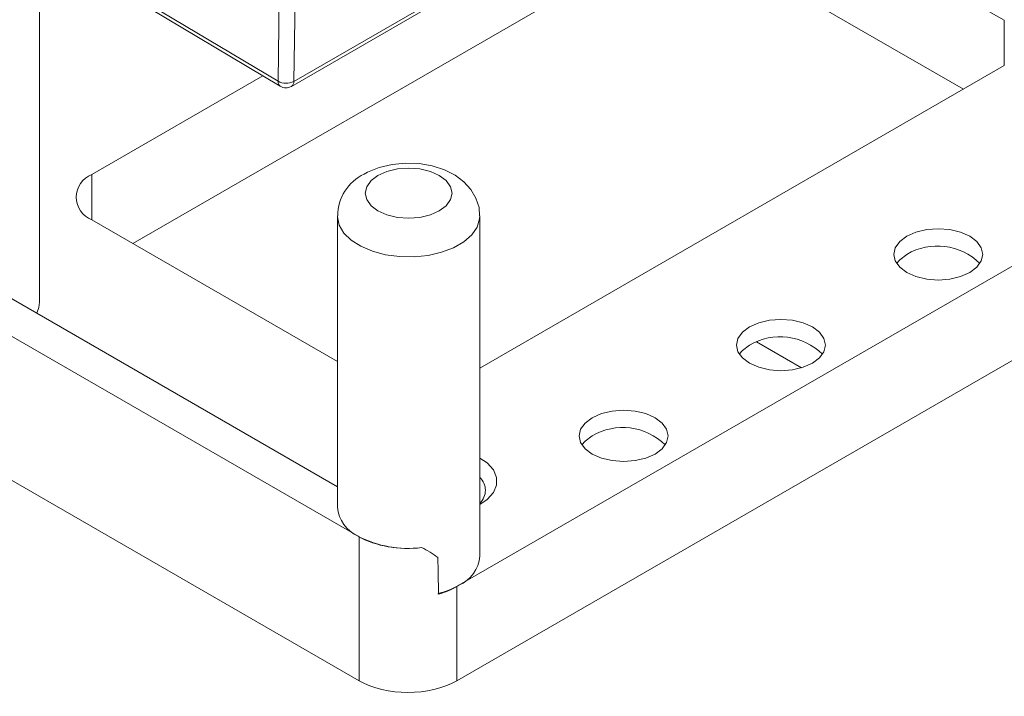
# Model space of a CAD drawing. Units: millimetres. Extents: x 0 to 420, y 0 to 297.
# Drawn here: x 326 to 370, y 80 to 111 of the extents above; entities that cross this region are included whole.
import ezdxf

# ---------------------------------------------------------------- set-up
doc = ezdxf.new("R2010")
doc.units = ezdxf.units.MM

msp = doc.modelspace()

# ---------------------------------------------------------------- linework, layer by layer
at = {"color": 7, "linetype": 'Continuous', "lineweight": 15}
for p, q in [((337.8629, 107.8489), (358.369, 119.6868)), ((337.9664, 108.0707), (358.4725, 119.9086)), ((337.2593, 108.0778), (337.4198, 118.5986)), ((338.1268, 118.5915), (337.9664, 108.0707)), ((369.9047, 110.8227), (357.1768, 118.1704)), ((326.2007, 114.5176), (337.3565, 107.8526)), ((353.6412, 114.006), (330.7316, 100.7805)), ((368.0656, 107.72), (357.1768, 114.006)), ((326.5319, 98.1423), (326.5319, 113.4524)), ((345.3936, 85.4063), (385.6476, 108.6444)), ((346.3309, 95.1728), (369.9047, 108.7817)), ((336.5761, 108.3189), (328.8925, 103.8832)), ((345.2893, 81.109), (385.8779, 104.5403)), ((301.0954, 104.0911), (340.9059, 81.109)), ((328.8925, 101.8422), (339.9309, 95.4699)), ((339.9309, 102.0227), (339.9309, 88.9172)), ((346.3309, 86.7126), (346.3309, 102.0227)), ((340.8682, 87.611), (321.0692, 99.0407)), ((324.6438, 98.662), (339.9309, 89.837)), ((360.7878, 95.185), (358.7604, 96.3554)), ((340.9059, 87.5892), (340.8682, 87.611)), ((340.9059, 81.109), (340.9059, 87.5892)), ((345.2893, 85.3461), (345.3936, 85.4063)), ((345.2893, 85.3461), (345.2893, 81.109))]:
    msp.add_line(p, q, dxfattribs=at)
at = {"color": 8, "linetype": 'Continuous', "lineweight": 15}
for p, q in [((325.9536, 114.8323), (337.2593, 108.0778)), ((369.9047, 108.7817), (369.9047, 110.8227)), ((328.8925, 101.8422), (328.8925, 103.8832))]:
    msp.add_line(p, q, dxfattribs=at)
at = {"color": 7, "linetype": 'Continuous', "lineweight": 15, "flags": 128}
for points in [[(346.3212, 102.0187), (346.2947, 102.3921), (346.1551, 102.8254), (345.9258, 103.2127), (345.6139, 103.5547), (345.2188, 103.8509), (344.7399, 104.0948), (344.1899, 104.2731), (343.599, 104.3746), (342.9921, 104.3963), (342.3867, 104.3376), (341.7992, 104.1961), (341.2833, 103.9857), (341.1271, 103.9013)], [(341.752, 103.8394), (341.4421, 103.6062), (341.2473, 103.3347), (341.1809, 103.0434), (341.2473, 102.752), (341.4421, 102.4805), (341.752, 102.2474), (342.1559, 102.0685), (342.6262, 101.956), (343.1309, 101.9177), (343.6356, 101.956), (344.1059, 102.0685), (344.5098, 102.2474), (344.8196, 102.4805), (345.0145, 102.752), (345.0809, 103.0434), (345.0145, 103.3347), (344.8196, 103.6062), (344.5098, 103.8394), (344.1059, 104.0183), (343.6356, 104.1307), (343.1309, 104.1691), (342.6262, 104.1307), (342.1559, 104.0183), (341.752, 103.8394)], [(365.5206, 101.1074), (365.2028, 100.8683), (365.003, 100.5898), (364.9348, 100.291), (365.003, 99.9922), (365.2028, 99.7137), (365.5206, 99.4746), (365.9348, 99.2911), (366.4172, 99.1758), (366.9348, 99.1364), (367.4525, 99.1758), (367.9348, 99.2911), (368.349, 99.4746), (368.6669, 99.7137), (368.8667, 99.9922), (368.9348, 100.291), (368.8667, 100.5898), (368.6669, 100.8683), (368.349, 101.1074), (367.9348, 101.2909), (367.4525, 101.4062), (366.9348, 101.4456), (366.4172, 101.4062), (365.9348, 101.2909), (365.5206, 101.1074)], [(365.5206, 100.2909), (365.2028, 100.0518), (365.064, 99.8827)], [(326.412, 97.6413), (326.5047, 97.9017), (326.5319, 98.1423)], [(358.4496, 97.0254), (358.1317, 96.7863), (357.9319, 96.5078), (357.8638, 96.209), (357.9319, 95.9101), (358.1317, 95.6317), (358.4496, 95.3926), (358.8638, 95.2091), (359.3461, 95.0937), (359.8638, 95.0544), (360.3814, 95.0937), (360.8638, 95.2091), (361.278, 95.3926), (361.5958, 95.6317), (361.7956, 95.9101), (361.8638, 96.209), (361.7956, 96.5078), (361.5958, 96.7863), (361.278, 97.0254), (360.8638, 97.2089), (360.3814, 97.3242), (359.8638, 97.3635), (359.3461, 97.3242), (358.8638, 97.2089), (358.4496, 97.0254)], [(358.4496, 96.2088), (358.1317, 95.9697), (357.993, 95.8007)], [(351.3785, 92.9433), (351.0606, 92.7042), (350.8608, 92.4258), (350.7927, 92.1269), (350.8608, 91.8281), (351.0606, 91.5496), (351.3785, 91.3105), (351.7927, 91.127), (352.2751, 91.0117), (352.7927, 90.9724), (353.3103, 91.0117), (353.7927, 91.127), (354.2069, 91.3105), (354.5247, 91.5496), (354.7245, 91.8281), (354.7927, 92.1269), (354.7245, 92.4258), (354.5247, 92.7042), (354.2069, 92.9433), (353.7927, 93.1268), (353.3103, 93.2422), (352.7927, 93.2815), (352.2751, 93.2422), (351.7927, 93.1268), (351.3785, 92.9433)], [(351.3785, 92.1268), (351.0606, 91.8877), (350.9219, 91.7187)], [(346.3309, 91.1274), (346.6578, 90.9058), (346.9378, 90.5977), (347.0821, 90.2599), (347.0821, 89.912), (346.9378, 89.5741), (346.6578, 89.2661), (346.3309, 89.0444)]]:
    msp.add_lwpolyline(points, dxfattribs=at)
at = {"color": 8, "linetype": 'Continuous', "lineweight": 15, "flags": 128}
msp.add_lwpolyline([(346.3309, 102.0207), (346.3217, 101.8824), (346.2074, 101.5145), (345.9672, 101.1674), (345.6109, 100.8553), (345.1531, 100.591), (344.6125, 100.3853), (344.0112, 100.2467), (343.3739, 100.1807), (342.7266, 100.1902), (342.0959, 100.2747), (341.5075, 100.4307), (340.9857, 100.652), (340.5516, 100.9293), (340.2231, 101.2514), (340.0137, 101.6051), (339.9319, 101.9759), (339.9309, 102.0252)], dxfattribs=at)
at = {"color": 8, "linetype": 'Continuous', "lineweight": 15}
for centre, radius, start, end in [((337.5028, 108.0493), 0.2451, 173.32009, 233.34745), ((337.7201, 108.0506), 0.2472, 305.29863, 4.66756)]:
    msp.add_arc(centre, radius, start, end, dxfattribs=at)
at = {"color": 7, "linetype": 'Continuous', "lineweight": 15}
for centre, radius, start, end in [((337.6196, 108.7437), 0.7571, 241.58756, 297.26273), ((337.6129, 108.2819), 0.5, 239.14404, 299.99731), ((329.2798, 102.8627), 1.0915, 110.78342, 249.21658), ((342.0265, 102.021), 2.0843, 115.56454, 179.8396), ((366.8973, 97.9469), 2.7183, 45.40888, 120.42652), ((359.8262, 93.8649), 2.7183, 45.40888, 120.42652), ((352.7551, 89.7829), 2.7183, 45.40888, 120.42652), ((345.7844, 89.6776), 0.796, 313.35701, 46.64299), ((341.505, 89.0573), 1.5803, 185.08475, 246.23539), ((343.1067, 91.9056), 4.843, 242.46955, 277.21957), ((342.1703, 83.78), 3.6628, 51.65235, 65.05141), ((344.7419, 86.8634), 1.5962, 294.10049, 354.57937), ((343.5122, 88.7472), 3.8342, 284.04637, 299.3856)]:
    msp.add_arc(centre, radius, start, end, dxfattribs=at)
for centre, major_axis, ratio, start_param, end_param in [((343.0976, 88.8552), (3.1, 0), 0.5774636, 3.9271431, 4.9130031), ((343.0976, 39.5162), (-2.2111, 146.3095), 0.0148509, 5.0283389, 5.0401843), ((343.0976, 86.6121), (3.1, 0), 0.5774636, 5.1731147, 5.4976349), ((343.0976, 82.375), (3.1, 0), 0.5774636, 3.9271431, 5.4976349)]:
    msp.add_ellipse(centre, major_axis=major_axis, ratio=ratio, start_param=start_param, end_param=end_param, dxfattribs=at)

doc.saveas('drawing.dxf')
